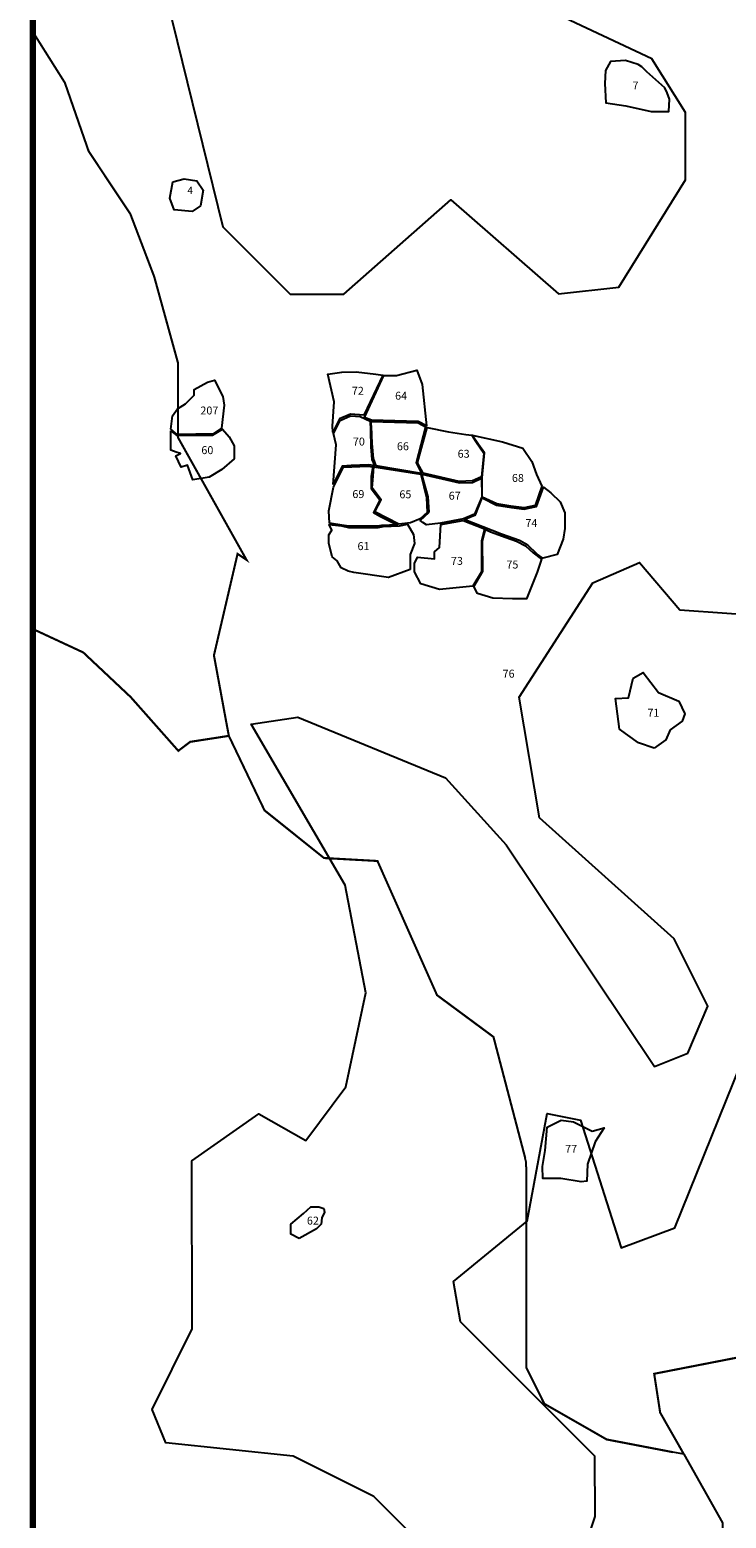
# Model space of a CAD drawing. Extents: x 477954 to 490026, y 227964 to 238096.
# Drawn here: x 477954 to 479272, y 230646 to 233463 of the extents above; entities that cross this region are included whole.
import ezdxf

# ---------------------------------------------------------------- set-up
doc = ezdxf.new("R2010")
doc.units = 0
for name, color, linetype in [('LOTS', 10, 'CONTINUOUS'), ('RIVERS', 5, 'CONTINUOUS'), ('SITE_NUMBER', 6, 'CONTINUOUS'), ('STUDY_AREA', 7, 'CONTINUOUS'), ('TOPO100', 32, 'CONTINUOUS')]:
    doc.layers.add(name, color=color, linetype=linetype)

msp = doc.modelspace()

# ---------------------------------------------------------------- linework, layer by layer
at = {"layer": 'LOTS', "linetype": 'CONTINUOUS', "flags": 128}
for points in [[(479081.9, 233319.1), (479129.4, 233308.3), (479163.1, 233308.3), (479164.7, 233331.3), (479160.1, 233343.6), (479155.5, 233352.8), (479138.6, 233368.1), (479121.8, 233383.4), (479112.1, 233392.6), (479104.9, 233397.2), (479080.9, 233404.7), (479052.5, 233402.6), (479043.1, 233385.8), (479041.9, 233360.9), (479043.9, 233324.6)], [(478261.5, 233118.8), (478227.4, 233122.3), (478218.8, 233144), (478224.5, 233175.2), (478245.9, 233181), (478270.1, 233177.1), (478282.1, 233159.2), (478277.1, 233129.6)], [(478221.1, 232706.7), (478224.2, 232731.9), (478233.7, 232745.4), (478248.3, 232754.7), (478264.8, 232771.5), (478264.9, 232782.2), (478290.5, 232796.1), (478303.4, 232800), (478319, 232768.8), (478321.8, 232752.1), (478316.8, 232708.6), (478299.5, 232697.4), (478268.2, 232697.4), (478233.1, 232696.9)], [(478526.6, 232712.7), (478530.1, 232758.5), (478518, 232811), (478544.4, 232815.1), (478571.8, 232815.6), (478609, 232811.1), (478621.9, 232808.9), (478586.1, 232733.3), (478560.5, 232735.4), (478540.1, 232726.2), (478527.5, 232701)], [(478600.3, 232723.9), (478587.4, 232729), (478624, 232808.5), (478647.6, 232808.5), (478686.1, 232818.5), (478696.1, 232791.2), (478704.5, 232713.2), (478688.6, 232721.5)], [(478528.2, 232602), (478533.4, 232677.3), (478528.4, 232698.9), (478541.2, 232723.6), (478560.7, 232732.4), (478579.4, 232731.1), (478598.1, 232721.8), (478598.4, 232704.4), (478599.4, 232673.7), (478601.2, 232649.8), (478606.4, 232637.9), (478594.5, 232639.4), (478562.2, 232638.4), (478545.1, 232637.1)], [(478609.3, 232637.8), (478604.2, 232651.3), (478602.1, 232680.1), (478600.4, 232712.2), (478599.2, 232721.3), (478688.7, 232719.2), (478702.9, 232711.6), (478685, 232643.3), (478694.9, 232623.1)], [(478220.8, 232703.9), (478232.2, 232695), (478299.7, 232695.4), (478318.3, 232707.2), (478330.9, 232692.7), (478340.9, 232675.4), (478340.4, 232650.6), (478317.3, 232630.6), (478293.4, 232616.3), (478262.2, 232610.9), (478252.2, 232638.7), (478240.5, 232634.8), (478230, 232656.7), (478239.3, 232661.1), (478231, 232663.2), (478221, 232667.4)], [(478698.2, 232623.6), (478687.7, 232643.3), (478705.6, 232710.4), (478746.4, 232701.7), (478779, 232696.6), (478790.1, 232695.6), (478797.9, 232683.3), (478813, 232661.7), (478808.8, 232616.7), (478791.4, 232609.4), (478766.6, 232607.7)], [(478810.2, 232578.5), (478809.9, 232615.1), (478814.5, 232662.2), (478803, 232677.9), (478790.9, 232695.7), (478848.2, 232682.8), (478886.7, 232671.2), (478903.8, 232645.5), (478912.8, 232621.1), (478923, 232599), (478910, 232562.5), (478889.4, 232558.1), (478863.9, 232561.2), (478837.4, 232565.5)], [(478520.8, 232529), (478520, 232552.2), (478528.8, 232597.5), (478547.5, 232635.3), (478594.1, 232637.2), (478603.1, 232635.8), (478600, 232617.5), (478599.6, 232594.9), (478616.3, 232573.3), (478604.4, 232549.2), (478616.5, 232542.6), (478649, 232526.1), (478619.7, 232524.6), (478611.5, 232523.2), (478557.7, 232523.1), (478544.4, 232525.4)], [(478693.6, 232621.7), (478704.4, 232577.9), (478706.1, 232549.2), (478692.4, 232537.2), (478674.3, 232529.9), (478652.4, 232526.9), (478607.1, 232550.3), (478618.9, 232573.4), (478601.8, 232596), (478603.5, 232618.1), (478605.1, 232635.6)], [(478709.7, 232549.6), (478707.7, 232578.8), (478695.5, 232621.6), (478766.9, 232605.5), (478791.9, 232606.2), (478808.5, 232614.4), (478809.1, 232578.6), (478795.2, 232545.9), (478774.6, 232537.3), (478731.1, 232528.9), (478704.6, 232525.8), (478697.5, 232530), (478692.8, 232534)], [(478810.1, 232577.3), (478836.8, 232563.3), (478865.5, 232558.4), (478889.6, 232555.8), (478897.7, 232557.6), (478912.5, 232560.5), (478925.8, 232597.1), (478939.8, 232586.5), (478957.4, 232569.7), (478966.6, 232548.8), (478966.1, 232518.9), (478963, 232498.7), (478951.7, 232469.7), (478924.8, 232462.6), (478914.1, 232470.1), (478896.4, 232487.7), (478880.6, 232496.4), (478846.6, 232508.1), (478775.9, 232535.9), (478797.4, 232544.7)], [(478673.4, 232441.4), (478632.8, 232426.3), (478567.4, 232435.8), (478556.4, 232438.1), (478543, 232444.5), (478535.7, 232457.7), (478525.9, 232465.1), (478519.5, 232491.3), (478519.8, 232506.9), (478525.2, 232516.1), (478520.7, 232526.8), (478543.8, 232524), (478556.7, 232521.1), (478613.2, 232520.9), (478622.7, 232523), (478653.5, 232524.1), (478668.9, 232527), (478680.3, 232507.3), (478681.6, 232490.4), (478673.6, 232469.7)], [(478774.2, 232534.3), (478814.2, 232518.3), (478808.8, 232495.1), (478808.9, 232459), (478808.8, 232437.2), (478792.3, 232410), (478729.2, 232403.2), (478693.7, 232414), (478682.1, 232437.2), (478682.1, 232452.6), (478687.5, 232465), (478719.8, 232461.6), (478719.8, 232461.6), (478719.7, 232475), (478729, 232483.3), (478731.8, 232526.7)], [(478816.2, 232516.8), (478825.4, 232512.6), (478839.4, 232507.3), (478855.1, 232502.1), (478875, 232494.9), (478891.7, 232486.1), (478906.6, 232473), (478922.3, 232461.1), (478914.3, 232436.4), (478893.6, 232385.6), (478867.2, 232385.6), (478829.8, 232387.3), (478801, 232396), (478793.9, 232409.4), (478811.5, 232438.3), (478810.4, 232495.5)], [(479135.2, 232103), (479105.7, 232113.6), (479069.6, 232139), (479062.3, 232197.1), (479087.1, 232198.2), (479095.9, 232235.6), (479114.7, 232246.2), (479143.4, 232208.5), (479181.8, 232192.2), (479193.3, 232168.4), (479188.4, 232154.5), (479165.5, 232138.2), (479157.3, 232119.3)], [(478924.1, 231311.7), (478929.1, 231341.8), (478932.7, 231386.2), (478959.2, 231399.1), (478982.6, 231395.9), (479018.1, 231378.6), (479040.9, 231384.8), (479023.7, 231358.3), (479009.4, 231316), (479007.9, 231283.8), (478997.2, 231282.3), (478958.5, 231288.8), (478924.8, 231288.8)], [(478463.7, 231175.3), (478447.7, 231183.6), (478447.7, 231202.6), (478471.9, 231222.7), (478485.9, 231235.1), (478500.8, 231235.1), (478510.1, 231232), (478511.6, 231224.8), (478506.5, 231214.5), (478505.5, 231202.1), (478496.7, 231193.3)]]:
    msp.add_lwpolyline(points, close=True, dxfattribs=at)
at = {"layer": 'RIVERS', "const_width": 4}
for points in [[(478325.2, 232155.3), (478302.4, 232278.9), (478347.1, 232470.9), (478364, 232459.7), (478234.5, 232691), (478234.4, 232832.2), (478189.3, 232995.8), (478144.2, 233114.3), (478065.4, 233232.8), (478020.3, 233362.6), (477959.9, 233458.5)], [(478330.6, 232126.5), (478257.5, 232115.2), (478235, 232098.2), (478145, 232199.8), (478055.1, 232284.4), (477959.9, 232328.7)], [(478891.4, 231327.3), (478831.3, 231556.8), (478724.5, 231635.8), (478611.8, 231889.7), (478510.7, 231895.3), (478398.1, 231985.5), (478330.6, 232126.5), (478325.2, 232155.3)], [(479170.6, 230770.9), (479045.6, 230794.9), (478927.5, 230862.5), (478893.7, 230930.2), (478893.6, 231116.5), (478893.4, 231310.9)], [(479371.2, 231145.2), (479405.1, 231009.8), (479309.6, 230953.2), (479135.4, 230919.2), (479146.7, 230845.8), (479191.7, 230766.8)]]:
    msp.add_lwpolyline(points, dxfattribs=at)
at = {"layer": 'RIVERS'}
for points in [[(478893.4, 231310.9), (478893.4, 231319.8), (478891.4, 231327.3)], [(479191.7, 230766.8), (479170.6, 230770.9)], [(479191.7, 230766.8), (479264.9, 230637), (479265, 230586.2), (479236.9, 230569.2)]]:
    msp.add_lwpolyline(points, dxfattribs=at)
at = {"layer": 'STUDY_AREA', "const_width": 12}
msp.add_lwpolyline([(490020, 236172.8), (490020, 230025), (486020, 230025), (486020, 227970), (477960, 227970), (477959.9, 238090), (488545.4, 238090), (488545.5, 236172.8)], close=True, dxfattribs=at)
at = {"layer": 'TOPO100'}
for points in [[(478204, 233559.9), (478319.4, 233089.6), (478446.6, 232962.5), (478548.1, 232962.6), (478750.7, 233140.7), (478954.2, 232962.8), (479068.4, 232975.5), (479194.7, 233179), (479194.4, 233306.1), (479130.7, 233407.8), (478914.7, 233509.4)], [(478719.3, 230572.5), (478604.8, 230686.8), (478452.3, 230763), (478211.1, 230788.4), (478185.6, 230851.9), (478261.3, 231004.5), (478260.5, 231322.4), (478387.2, 231411.4), (478476.2, 231360.6), (478552, 231462.3), (478589.6, 231640.4), (478551, 231843.8), (478372.6, 232148.8), (478461.4, 232161.6), (478740.8, 232047.3), (478855.4, 231920.2), (479135.7, 231500.8), (479199, 231526.2), (479236.8, 231615.2), (479173.1, 231742.4), (478918.7, 231971.1), (478880.1, 232199.9), (479019.1, 232416.1), (479107.8, 232454.3), (479184.2, 232365.3), (479361.8, 232352.7)], [(478960.7, 230458.2), (479023.7, 230648.9), (479023.3, 230763.3), (478768.9, 231017.5), (478756, 231093.8), (478895.3, 231208.2), (478932.8, 231411.7), (478996.3, 231399), (479073.1, 231157.5), (479174.5, 231195.7), (479313.2, 231539), (479299.6, 231882.3), (479388.2, 231996.7), (479514.9, 232034.9), (479503.3, 231628.1), (479643.6, 231373.9), (479669.3, 231234), (479504.9, 230992.4), (479505.9, 230636.4)]]:
    msp.add_lwpolyline(points, dxfattribs=at)

# ---------------------------------------------------------------- texts
at = {"layer": 'SITE_NUMBER', "linetype": 'CONTINUOUS'}
for s, height, p in [('7', 15, (479094.4, 233349.8)), ('4', 13.9, (478252, 233151.8)), ('72', 15, (478563.3, 232772.1)), ('64', 15, (478645.2, 232762.7)), ('207', 15, (478276.7, 232734.8)), ('70', 15, (478565.3, 232676)), ('60', 15, (478278.6, 232659.8)), ('66', 15, (478648.6, 232667.1)), ('63', 15, (478763.5, 232652.9)), ('68', 15, (478866.2, 232607.1)), ('69', 15, (478564.3, 232576.6)), ('65', 15, (478653.3, 232576.2)), ('67', 15, (478746.6, 232573.5)), ('74', 15, (478891.7, 232521.8)), ('61', 15, (478574, 232478.1)), ('73', 15, (478750.8, 232450.1)), ('75', 15, (478855.8, 232443.2)), ('76', 15, (478848.6, 232236.7)), ('71', 15, (479122.6, 232162.7)), ('77', 15, (478966.9, 231337.4)), ('62', 15, (478478.3, 231201.6))]:
    msp.add_text(s, height=height, dxfattribs=at).set_placement(p)

doc.saveas('drawing.dxf')
